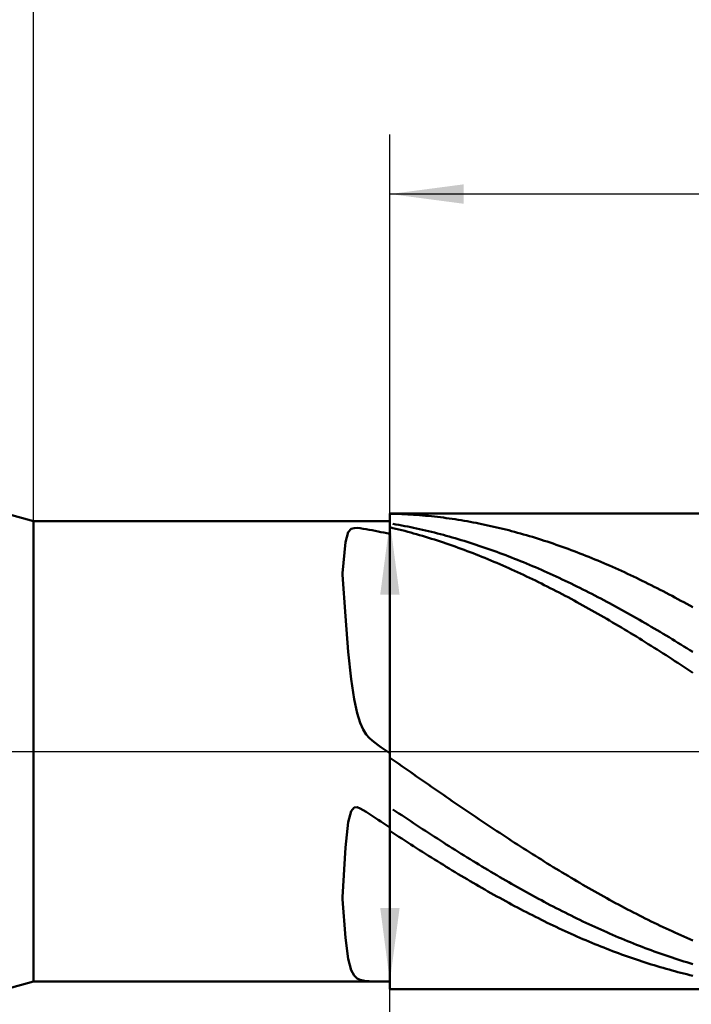
# Model space of a CAD drawing. Units: millimetres. Extents: x -65 to 71, y -27 to 51.
# Drawn here: x 0 to 23, y -9 to 25 of the extents above; entities that cross this region are included whole.
import ezdxf

# ---------------------------------------------------------------- set-up
doc = ezdxf.new("R2010")
doc.units = ezdxf.units.MM
doc.linetypes.add('LONGDASHDASH', pattern=[7, 4, -1, 1, -1])
for name, color, linetype, lineweight in [('1', 4, 'CONTINUOUS', 50), ('2', 7, 'CONTINUOUS', 25), ('4', 2, 'LONGDASHDASH', 25), ('CUT', 1, 'CONTINUOUS', 25), ('NOCUT', 7, 'CONTINUOUS', 25), ('SK2', 7, 'CONTINUOUS', 25)]:
    doc.layers.add(name, color=color, linetype=linetype, lineweight=lineweight)
doc.styles.add('Monospac821 BT', font='txt', dxfattribs={"height": 3.5})
doc.dimstyles.get("Standard").update_dxf_attribs({"dimtxt": 3.5, "dimasz": 3, "dimexe": 1, "dimexo": 0.5, "dimgap": 0.8, "dimtad": 1, "dimtoh": 1, "dimzin": 1, "dimdsep": 46, "dimtxsty": 'Monospac821 BT', "dimcen": 2.5, "dimadec": 1, "dimazin": 0, "dimtfac": 1, "dimtdec": 4, "dimtix": 1, "dimtmove": 1, "dimatfit": 3, "dimfxl": 1, "dimtolj": 1, "dimtzin": 1, "dimarcsym": 0})

# ---------------------------------------------------------------- blocks, each defined once
blk = doc.blocks.new('*D820')
at = {"layer": 'SK2'}
for p, q in [((-47.06699, 7.5), (-47.06699, 44.48461)), ((44.93301, 0), (44.93301, 44.48461)), ((44.93301, 42.48461), (-47.06699, 42.48461))]:
    blk.add_line(p, q, dxfattribs=at)
at = {"layer": 'SK2', "color": 0}
for p in [(-47.06699, 42.48461), (-47.06699, 7.5), (44.93301, 0)]:
    blk.add_point(p, dxfattribs=at)
at = {"layer": 'SK2'}
for points in [[(-47.06699, 42.48461), (-44.588378, 42.810925), (-44.588378, 42.158294)], [(44.93301, 42.48461), (42.454398, 42.158294), (42.454398, 42.810925)]]:
    blk.add_solid(points, dxfattribs=at)
at = {"layer": 'SK2', "insert": (-1.06699, 42.48461), "char_height": 2, "attachment_point": 8}
blk.add_mtext('92+2', dxfattribs=at)
blk = doc.blocks.new('*D858')
at = {"layer": '2'}
for p, q in [((12.93301, 7.75), (10.93301, 7.75)), ((12.93301, -20.361217), (12.93301, 7.75)), ((12.93301, -7.75), (10.93301, -7.75))]:
    blk.add_line(p, q, dxfattribs=at)
at = {"layer": '2', "color": 0}
for p in [(10.93301, 7.75), (12.93301, 7.75), (10.93301, -7.75)]:
    blk.add_point(p, dxfattribs=at)
at = {"layer": '2'}
for points in [[(12.93301, 7.75), (13.259325, 5.271388), (12.606694, 5.271388)], [(12.93301, -7.75), (12.606694, -5.271388), (13.259325, -5.271388)]]:
    blk.add_solid(points, dxfattribs=at)
at = {"layer": '2', "insert": (12.93301, -20.340164), "char_height": 2, "attachment_point": 7, "rotation": 90}
blk.add_mtext('Ø15.5', dxfattribs=at)
blk = doc.blocks.new('*D866')
at = {"layer": '2'}
for p, q in [((0.93301, 7.75), (0.93301, 32)), ((44.93301, 7.6), (44.93301, 32)), ((44.93301, 30), (0.93301, 30))]:
    blk.add_line(p, q, dxfattribs=at)
at = {"layer": '2', "color": 0}
for p in [(0.93301, 30), (0.93301, 7.75), (44.93301, 7.6)]:
    blk.add_point(p, dxfattribs=at)
at = {"layer": '2'}
for points in [[(0.93301, 30), (3.411622, 30.326315), (3.411622, 29.673685)], [(44.93301, 30), (42.454398, 29.673685), (42.454398, 30.326315)]]:
    blk.add_solid(points, dxfattribs=at)
at = {"layer": '2', "insert": (22.93301, 30), "char_height": 2, "attachment_point": 8}
blk.add_mtext('44', dxfattribs=at)
blk = doc.blocks.new('*D874')
at = {"layer": '2'}
for p, q in [((12.93301, 8), (12.93301, 20.754355)), ((44.93301, 0), (44.93301, 20.754355)), ((44.93301, 18.754355), (12.93301, 18.754355))]:
    blk.add_line(p, q, dxfattribs=at)
at = {"layer": '2', "color": 0}
for p in [(12.93301, 18.754355), (12.93301, 8), (44.93301, 0)]:
    blk.add_point(p, dxfattribs=at)
at = {"layer": '2'}
for points in [[(12.93301, 18.754355), (15.411622, 19.08067), (15.411622, 18.428039)], [(44.93301, 18.754355), (42.454398, 18.428039), (42.454398, 19.08067)]]:
    blk.add_solid(points, dxfattribs=at)
at = {"layer": '2', "insert": (28.93301, 18.754355), "char_height": 2, "attachment_point": 8}
blk.add_mtext('32', dxfattribs=at)

msp = doc.modelspace()

# ---------------------------------------------------------------- linework, layer by layer
at = {"layer": '1'}
for p, q in [((0.93301, 7.75), (0, 8)), ((44.53301, 8), (12.93301, 8)), ((12.93301, 8), (12.93301, 7.75)), ((12.93301, -8), (12.93301, 8)), ((12.93301, 7.749759), (12.93301, 7.997169)), ((12.93301, 7.997169), (13.03301, 7.995)), ((13.03301, 7.995), (13.13301, 7.992219)), ((13.13301, 7.992219), (13.23301, 7.988825)), ((13.23301, 7.988825), (13.33301, 7.98482)), ((13.33301, 7.98482), (13.43301, 7.980203)), ((13.43301, 7.980203), (13.53301, 7.974974)), ((13.53301, 7.974974), (13.63301, 7.969134)), ((13.63301, 7.969134), (13.73301, 7.962684)), ((13.73301, 7.962684), (13.83301, 7.955624)), ((13.83301, 7.955624), (13.93301, 7.947955)), ((12.93301, 7.75), (0.93301, 7.75)), ((0.93301, 7.75), (0.93301, -7.75)), ((12.842957, 7.75), (12.93301, 7.749759)), ((12.93301, -7.75), (12.93301, 7.75)), ((13.13301, 7.638208), (13.03301, 7.655583)), ((13.23301, 7.620246), (13.13301, 7.638208)), ((13.93301, 7.947955), (14.03301, 7.939676)), ((14.03301, 7.939676), (14.13301, 7.93079)), ((14.13301, 7.93079), (14.23301, 7.921295)), ((14.23301, 7.921295), (14.33301, 7.911194)), ((14.33301, 7.911194), (14.43301, 7.900487)), ((14.43301, 7.900487), (14.53301, 7.889175)), ((14.53301, 7.889175), (14.63301, 7.877258)), ((14.63301, 7.877258), (14.73301, 7.864738)), ((14.73301, 7.864738), (14.83301, 7.851615)), ((14.83301, 7.851615), (14.93301, 7.837891)), ((14.93301, 7.837891), (15.03301, 7.823567)), ((15.03301, 7.823567), (15.13301, 7.808643)), ((15.13301, 7.808643), (15.23301, 7.793121)), ((15.23301, 7.793121), (15.33301, 7.777002)), ((15.33301, 7.777002), (15.43301, 7.760287)), ((15.43301, 7.760287), (15.53301, 7.742977)), ((15.53301, 7.742977), (15.63301, 7.725075)), ((15.63301, 7.725075), (15.73301, 7.70658)), ((15.73301, 7.70658), (15.83301, 7.687496)), ((15.83301, 7.687496), (15.93301, 7.667822)), ((15.93301, 7.667822), (16.03301, 7.647561)), ((16.03301, 7.647561), (16.13301, 7.626714)), ((16.13301, 7.626714), (16.23301, 7.605283)), ((11.53301, 7.374882), (11.43301, 7.04175)), ((11.63301, 7.483493), (11.53301, 7.374882)), ((11.73301, 7.515319), (11.63301, 7.483493)), ((11.83301, 7.517787), (11.73301, 7.515319)), ((11.93301, 7.508222), (11.83301, 7.517787)), ((12.03301, 7.493599), (11.93301, 7.508222)), ((12.13301, 7.476768), (12.03301, 7.493599)), ((12.23301, 7.45883), (12.13301, 7.476768)), ((12.33301, 7.44017), (12.23301, 7.45883)), ((12.43301, 7.420905), (12.33301, 7.44017)), ((12.53301, 7.401065), (12.43301, 7.420905)), ((12.63301, 7.380657), (12.53301, 7.401065)), ((12.73301, 7.359683), (12.63301, 7.380657)), ((12.83301, 7.338146), (12.73301, 7.359683)), ((12.93301, 7.316047), (12.83301, 7.338146)), ((13.03301, 7.516311), (12.93301, 7.540001)), ((12.93301, 7.540001), (12.93301, 7.316047)), ((13.13301, 7.492045), (13.03301, 7.516311)), ((13.23301, 7.467206), (13.13301, 7.492045)), ((13.33301, 7.601702), (13.23301, 7.620246)), ((13.33301, 7.441794), (13.23301, 7.467206)), ((13.43301, 7.582574), (13.33301, 7.601702)), ((13.43301, 7.415812), (13.33301, 7.441794)), ((13.53301, 7.562866), (13.43301, 7.582574)), ((13.53301, 7.389262), (13.43301, 7.415812)), ((13.63301, 7.542579), (13.53301, 7.562866)), ((13.63301, 7.362147), (13.53301, 7.389262)), ((13.73301, 7.521714), (13.63301, 7.542579)), ((13.73301, 7.334467), (13.63301, 7.362147)), ((13.83301, 7.500272), (13.73301, 7.521714)), ((13.83301, 7.306225), (13.73301, 7.334467)), ((13.93301, 7.478256), (13.83301, 7.500272)), ((13.93301, 7.277423), (13.83301, 7.306225)), ((14.03301, 7.455667), (13.93301, 7.478256)), ((14.13301, 7.432507), (14.03301, 7.455667)), ((14.23301, 7.408778), (14.13301, 7.432507)), ((14.33301, 7.384481), (14.23301, 7.408778)), ((14.43301, 7.359618), (14.33301, 7.384481)), ((14.53301, 7.334191), (14.43301, 7.359618)), ((14.63301, 7.308203), (14.53301, 7.334191)), ((14.73301, 7.281654), (14.63301, 7.308203)), ((16.23301, 7.605283), (16.33301, 7.583269)), ((16.33301, 7.583269), (16.43301, 7.560674)), ((16.43301, 7.560674), (16.53301, 7.5375)), ((16.53301, 7.5375), (16.63301, 7.513749)), ((16.63301, 7.513749), (16.73301, 7.489422)), ((16.73301, 7.489422), (16.83301, 7.464521)), ((16.83301, 7.464521), (16.93301, 7.439048)), ((16.93301, 7.439048), (17.03301, 7.413006)), ((17.03301, 7.413006), (17.13301, 7.386395)), ((17.13301, 7.386395), (17.23301, 7.359219)), ((17.23301, 7.359219), (17.33301, 7.331479)), ((17.33301, 7.331479), (17.43301, 7.303178)), ((17.43301, 7.303178), (17.53301, 7.274317)), ((11.43301, 7.04175), (11.33301, 5.995494)), ((14.03301, 7.248064), (13.93301, 7.277423)), ((14.13301, 7.21815), (14.03301, 7.248064)), ((14.23301, 7.187683), (14.13301, 7.21815)), ((14.33301, 7.156665), (14.23301, 7.187683)), ((14.43301, 7.125099), (14.33301, 7.156665)), ((14.53301, 7.092987), (14.43301, 7.125099)), ((14.63301, 7.060332), (14.53301, 7.092987)), ((14.73301, 7.027135), (14.63301, 7.060332)), ((14.83301, 7.254548), (14.73301, 7.281654)), ((14.83301, 6.993401), (14.73301, 7.027135)), ((14.93301, 7.226887), (14.83301, 7.254548)), ((14.93301, 6.959131), (14.83301, 6.993401)), ((15.03301, 7.198671), (14.93301, 7.226887)), ((15.03301, 6.924327), (14.93301, 6.959131)), ((15.13301, 7.169904), (15.03301, 7.198671)), ((15.23301, 7.140588), (15.13301, 7.169904)), ((15.33301, 7.110725), (15.23301, 7.140588)), ((15.43301, 7.080317), (15.33301, 7.110725)), ((15.53301, 7.049366), (15.43301, 7.080317)), ((15.63301, 7.017876), (15.53301, 7.049366)), ((15.73301, 6.985848), (15.63301, 7.017876)), ((15.83301, 6.953284), (15.73301, 6.985848)), ((17.53301, 7.274317), (17.63301, 7.244898)), ((17.63301, 7.244898), (17.73301, 7.214925)), ((17.73301, 7.214925), (17.83301, 7.184399)), ((17.83301, 7.184399), (17.93301, 7.153322)), ((17.93301, 7.153322), (18.03301, 7.121698)), ((18.03301, 7.121698), (18.13301, 7.089528)), ((18.13301, 7.089528), (18.23301, 7.056814)), ((18.23301, 7.056814), (18.33301, 7.023561)), ((18.33301, 7.023561), (18.43301, 6.989769)), ((18.43301, 6.989769), (18.53301, 6.955442)), ((15.13301, 6.888993), (15.03301, 6.924327)), ((15.23301, 6.853132), (15.13301, 6.888993)), ((15.33301, 6.816745), (15.23301, 6.853132)), ((15.43301, 6.779836), (15.33301, 6.816745)), ((15.53301, 6.742408), (15.43301, 6.779836)), ((15.63301, 6.704463), (15.53301, 6.742408)), ((15.73301, 6.666005), (15.63301, 6.704463)), ((15.83301, 6.627036), (15.73301, 6.666005)), ((15.93301, 6.920189), (15.83301, 6.953284)), ((15.93301, 6.587559), (15.83301, 6.627036)), ((16.03301, 6.886563), (15.93301, 6.920189)), ((16.13301, 6.852409), (16.03301, 6.886563)), ((16.23301, 6.81773), (16.13301, 6.852409)), ((16.33301, 6.78253), (16.23301, 6.81773)), ((16.43301, 6.746809), (16.33301, 6.78253)), ((16.53301, 6.710572), (16.43301, 6.746809)), ((16.63301, 6.673821), (16.53301, 6.710572)), ((16.73301, 6.636558), (16.63301, 6.673821)), ((16.83301, 6.598787), (16.73301, 6.636558)), ((18.53301, 6.955442), (18.63301, 6.920581)), ((18.63301, 6.920581), (18.73301, 6.885191)), ((18.73301, 6.885191), (18.83301, 6.849273)), ((18.83301, 6.849273), (18.93301, 6.812831)), ((18.93301, 6.812831), (19.03301, 6.775866)), ((19.03301, 6.775866), (19.13301, 6.738383)), ((19.13301, 6.738383), (19.23301, 6.700383)), ((19.23301, 6.700383), (19.33301, 6.66187)), ((19.33301, 6.66187), (19.43301, 6.622847)), ((16.03301, 6.547578), (15.93301, 6.587559)), ((16.13301, 6.507095), (16.03301, 6.547578)), ((16.23301, 6.466114), (16.13301, 6.507095)), ((16.33301, 6.424637), (16.23301, 6.466114)), ((16.43301, 6.382668), (16.33301, 6.424637)), ((16.53301, 6.34021), (16.43301, 6.382668)), ((16.63301, 6.297266), (16.53301, 6.34021)), ((16.73301, 6.25384), (16.63301, 6.297266)), ((16.93301, 6.56051), (16.83301, 6.598787)), ((17.03301, 6.521731), (16.93301, 6.56051)), ((17.13301, 6.482452), (17.03301, 6.521731)), ((17.23301, 6.442677), (17.13301, 6.482452)), ((17.33301, 6.402408), (17.23301, 6.442677)), ((17.43301, 6.361649), (17.33301, 6.402408)), ((17.53301, 6.320402), (17.43301, 6.361649)), ((17.63301, 6.278671), (17.53301, 6.320402)), ((19.43301, 6.622847), (19.53301, 6.583316)), ((19.53301, 6.583316), (19.63301, 6.543281)), ((19.63301, 6.543281), (19.73301, 6.502745)), ((19.73301, 6.502745), (19.83301, 6.461711)), ((19.83301, 6.461711), (19.93301, 6.420181)), ((19.93301, 6.420181), (20.03301, 6.37816)), ((20.03301, 6.37816), (20.13301, 6.33565)), ((20.13301, 6.33565), (20.23301, 6.292655)), ((11.33301, 5.995494), (11.33301, 5.941379)), ((16.83301, 6.209935), (16.73301, 6.25384)), ((16.93301, 6.165555), (16.83301, 6.209935)), ((17.03301, 6.120701), (16.93301, 6.165555)), ((17.13301, 6.075379), (17.03301, 6.120701)), ((17.23301, 6.029592), (17.13301, 6.075379)), ((17.33301, 5.983342), (17.23301, 6.029592)), ((17.43301, 5.936635), (17.33301, 5.983342)), ((17.73301, 6.236459), (17.63301, 6.278671)), ((17.83301, 6.19377), (17.73301, 6.236459)), ((17.93301, 6.150606), (17.83301, 6.19377)), ((18.03301, 6.10697), (17.93301, 6.150606)), ((18.13301, 6.062867), (18.03301, 6.10697)), ((18.23301, 6.018299), (18.13301, 6.062867)), ((18.33301, 5.973271), (18.23301, 6.018299)), ((18.43301, 5.927784), (18.33301, 5.973271)), ((20.23301, 6.292655), (20.33301, 6.249177)), ((20.33301, 6.249177), (20.43301, 6.205221)), ((20.43301, 6.205221), (20.53301, 6.16079)), ((20.53301, 6.16079), (20.63301, 6.115887)), ((20.63301, 6.115887), (20.73301, 6.070515)), ((20.73301, 6.070515), (20.83301, 6.024678)), ((20.83301, 6.024678), (20.93301, 5.978379)), ((20.93301, 5.978379), (21.03301, 5.931623)), ((11.33301, 5.941379), (11.43301, 4.545681)), ((17.53301, 5.889472), (17.43301, 5.936635)), ((17.63301, 5.841858), (17.53301, 5.889472)), ((17.73301, 5.793797), (17.63301, 5.841858)), ((17.83301, 5.745292), (17.73301, 5.793797)), ((17.93301, 5.696347), (17.83301, 5.745292)), ((18.03301, 5.646965), (17.93301, 5.696347)), ((18.13301, 5.597151), (18.03301, 5.646965)), ((18.53301, 5.881844), (18.43301, 5.927784)), ((18.63301, 5.835453), (18.53301, 5.881844)), ((18.73301, 5.788615), (18.63301, 5.835453)), ((18.83301, 5.741334), (18.73301, 5.788615)), ((18.93301, 5.693612), (18.83301, 5.741334)), ((19.03301, 5.645455), (18.93301, 5.693612)), ((19.13301, 5.596865), (19.03301, 5.645455)), ((21.03301, 5.931623), (21.13301, 5.884412)), ((21.13301, 5.884412), (21.23301, 5.83675)), ((21.23301, 5.83675), (21.33301, 5.788641)), ((21.33301, 5.788641), (21.43301, 5.740089)), ((21.43301, 5.740089), (21.53301, 5.691097)), ((21.53301, 5.691097), (21.63301, 5.641669)), ((21.63301, 5.641669), (21.73301, 5.591809)), ((18.23301, 5.546908), (18.13301, 5.597151)), ((18.33301, 5.49624), (18.23301, 5.546908)), ((18.43301, 5.445151), (18.33301, 5.49624)), ((18.53301, 5.393645), (18.43301, 5.445151)), ((18.63301, 5.341726), (18.53301, 5.393645)), ((18.73301, 5.289397), (18.63301, 5.341726)), ((19.23301, 5.547846), (19.13301, 5.596865)), ((19.33301, 5.498402), (19.23301, 5.547846)), ((19.43301, 5.448537), (19.33301, 5.498402)), ((19.53301, 5.398255), (19.43301, 5.448537)), ((19.63301, 5.347559), (19.53301, 5.398255)), ((19.73301, 5.296454), (19.63301, 5.347559)), ((21.73301, 5.591809), (21.83301, 5.541521)), ((21.83301, 5.541521), (21.93301, 5.490807)), ((21.93301, 5.490807), (22.03301, 5.439674)), ((22.03301, 5.439674), (22.13301, 5.388123)), ((22.13301, 5.388123), (22.23301, 5.33616)), ((22.23301, 5.33616), (22.33301, 5.283788)), ((18.83301, 5.236663), (18.73301, 5.289397)), ((18.93301, 5.183528), (18.83301, 5.236663)), ((19.03301, 5.129996), (18.93301, 5.183528)), ((19.13301, 5.076071), (19.03301, 5.129996)), ((19.23301, 5.021757), (19.13301, 5.076071)), ((19.33301, 4.967059), (19.23301, 5.021757)), ((19.83301, 5.244942), (19.73301, 5.296454)), ((19.93301, 5.193029), (19.83301, 5.244942)), ((20.03301, 5.140718), (19.93301, 5.193029)), ((20.13301, 5.088014), (20.03301, 5.140718)), ((20.23301, 5.034919), (20.13301, 5.088014)), ((20.33301, 4.981439), (20.23301, 5.034919)), ((20.43301, 4.927577), (20.33301, 4.981439)), ((22.33301, 5.283788), (22.43301, 5.231011)), ((22.43301, 5.231011), (22.53301, 5.177834)), ((22.53301, 5.177834), (22.63301, 5.12426)), ((22.63301, 5.12426), (22.73301, 5.070293)), ((22.73301, 5.070293), (22.83301, 5.015938)), ((22.83301, 5.015938), (22.93301, 4.961199)), ((19.43301, 4.91198), (19.33301, 4.967059)), ((19.53301, 4.856524), (19.43301, 4.91198)), ((19.63301, 4.800697), (19.53301, 4.856524)), ((19.73301, 4.744502), (19.63301, 4.800697)), ((19.83301, 4.687943), (19.73301, 4.744502)), ((19.93301, 4.631025), (19.83301, 4.687943)), ((20.53301, 4.873338), (20.43301, 4.927577)), ((20.63301, 4.818725), (20.53301, 4.873338)), ((20.73301, 4.763743), (20.63301, 4.818725)), ((20.83301, 4.708396), (20.73301, 4.763743)), ((20.93301, 4.652689), (20.83301, 4.708396)), ((21.03301, 4.596625), (20.93301, 4.652689)), ((22.93301, 4.961199), (23.03301, 4.906079)), ((23.03301, 4.906079), (23.13301, 4.850584)), ((11.43301, 4.545681), (11.53301, 3.352816)), ((20.03301, 4.573753), (19.93301, 4.631025)), ((20.13301, 4.51613), (20.03301, 4.573753)), ((20.23301, 4.458161), (20.13301, 4.51613)), ((20.33301, 4.39985), (20.23301, 4.458161)), ((20.43301, 4.341203), (20.33301, 4.39985)), ((20.53301, 4.282223), (20.43301, 4.341203)), ((21.13301, 4.540209), (21.03301, 4.596625)), ((21.23301, 4.483445), (21.13301, 4.540209)), ((21.33301, 4.426338), (21.23301, 4.483445)), ((21.43301, 4.368892), (21.33301, 4.426338)), ((21.53301, 4.31111), (21.43301, 4.368892)), ((21.63301, 4.252999), (21.53301, 4.31111)), ((20.63301, 4.222915), (20.53301, 4.282223)), ((20.73301, 4.163283), (20.63301, 4.222915)), ((20.83301, 4.103333), (20.73301, 4.163283)), ((20.93301, 4.043068), (20.83301, 4.103333)), ((21.03301, 3.982493), (20.93301, 4.043068)), ((21.13301, 3.921613), (21.03301, 3.982493)), ((21.73301, 4.194562), (21.63301, 4.252999)), ((21.83301, 4.135803), (21.73301, 4.194562)), ((21.93301, 4.076728), (21.83301, 4.135803)), ((22.03301, 4.01734), (21.93301, 4.076728)), ((22.13301, 3.957645), (22.03301, 4.01734)), ((21.23301, 3.860433), (21.13301, 3.921613)), ((21.33301, 3.798957), (21.23301, 3.860433)), ((21.43301, 3.73719), (21.33301, 3.798957)), ((21.53301, 3.675137), (21.43301, 3.73719)), ((21.63301, 3.612802), (21.53301, 3.675137)), ((22.23301, 3.897647), (22.13301, 3.957645)), ((22.33301, 3.837349), (22.23301, 3.897647)), ((22.43301, 3.776758), (22.33301, 3.837349)), ((22.53301, 3.715878), (22.43301, 3.776758)), ((22.63301, 3.654713), (22.53301, 3.715878)), ((22.73301, 3.593268), (22.63301, 3.654713)), ((11.53301, 3.352816), (11.63301, 2.432058)), ((21.73301, 3.550191), (21.63301, 3.612802)), ((21.83301, 3.487307), (21.73301, 3.550191)), ((21.93301, 3.424157), (21.83301, 3.487307)), ((22.03301, 3.360744), (21.93301, 3.424157)), ((22.13301, 3.297073), (22.03301, 3.360744)), ((22.83301, 3.531547), (22.73301, 3.593268)), ((22.93301, 3.469556), (22.83301, 3.531547)), ((23.03301, 3.4073), (22.93301, 3.469556)), ((23.13301, 3.344782), (23.03301, 3.4073)), ((22.23301, 3.23315), (22.13301, 3.297073)), ((22.33301, 3.16898), (22.23301, 3.23315)), ((22.43301, 3.104566), (22.33301, 3.16898)), ((22.53301, 3.039915), (22.43301, 3.104566)), ((22.63301, 2.975031), (22.53301, 3.039915)), ((22.73301, 2.909919), (22.63301, 2.975031)), ((22.83301, 2.844584), (22.73301, 2.909919)), ((22.93301, 2.779031), (22.83301, 2.844584)), ((23.03301, 2.713265), (22.93301, 2.779031)), ((23.13301, 2.647291), (23.03301, 2.713265)), ((11.63301, 2.432058), (11.73301, 1.760073)), ((11.73301, 1.760073), (11.83301, 1.285836)), ((11.83301, 1.285836), (11.93301, 0.957276)), ((11.93301, 0.957276), (12.03301, 0.730334)), ((12.03301, 0.730334), (12.13301, 0.570839)), ((12.13301, 0.570839), (12.23301, 0.453776)), ((12.23301, 0.453776), (12.33301, 0.361758)), ((12.33301, 0.361758), (12.43301, 0.283366)), ((12.43301, 0.283366), (12.53301, 0.211621)), ((12.53301, 0.211621), (12.63301, 0.142654)), ((12.63301, 0.142654), (12.73301, 0.0746)), ((12.73301, 0.0746), (12.83301, 0.006747)), ((12.83301, 0.006747), (12.93301, -0.061085)), ((12.93301, -0.061085), (12.93301, -0.212801)), ((12.93301, -0.212801), (13.03301, -0.282788)), ((13.03301, -0.282788), (13.13301, -0.352753)), ((13.13301, -0.352753), (13.23301, -0.422691)), ((13.23301, -0.422691), (13.33301, -0.492597)), ((13.33301, -0.492597), (13.43301, -0.562465)), ((13.43301, -0.562465), (13.53301, -0.63229)), ((13.53301, -0.63229), (13.63301, -0.702067)), ((13.63301, -0.702067), (13.73301, -0.77179)), ((13.73301, -0.77179), (13.83301, -0.841453)), ((13.83301, -0.841453), (13.93301, -0.911053)), ((13.93301, -0.911053), (14.03301, -0.980582)), ((14.03301, -0.980582), (14.13301, -1.050036)), ((14.13301, -1.050036), (14.23301, -1.11941)), ((14.23301, -1.11941), (14.33301, -1.188698)), ((14.33301, -1.188698), (14.43301, -1.257895)), ((14.43301, -1.257895), (14.53301, -1.326996)), ((14.53301, -1.326996), (14.63301, -1.395995)), ((14.63301, -1.395995), (14.73301, -1.464887)), ((14.73301, -1.464887), (14.83301, -1.533667)), ((14.83301, -1.533667), (14.93301, -1.602329)), ((14.93301, -1.602329), (15.03301, -1.670869)), ((11.73301, -1.892745), (11.63301, -2.014902)), ((11.83301, -1.882919), (11.73301, -1.892745)), ((11.93301, -1.920705), (11.83301, -1.882919)), ((12.03301, -1.976986), (11.93301, -1.920705)), ((12.13301, -2.039716), (12.03301, -1.976986)), ((13.13301, -2.018685), (13.03301, -1.951754)), ((15.03301, -1.670869), (15.13301, -1.739281)), ((15.13301, -1.739281), (15.23301, -1.807559)), ((15.23301, -1.807559), (15.33301, -1.875699)), ((15.33301, -1.875699), (15.43301, -1.943695)), ((15.43301, -1.943695), (15.53301, -2.011543)), ((11.63301, -2.014902), (11.53301, -2.381936)), ((12.23301, -2.104365), (12.13301, -2.039716)), ((12.33301, -2.169417), (12.23301, -2.104365)), ((12.43301, -2.234428), (12.33301, -2.169417)), ((12.53301, -2.299291), (12.43301, -2.234428)), ((12.63301, -2.363981), (12.53301, -2.299291)), ((13.23301, -2.085461), (13.13301, -2.018685)), ((13.33301, -2.152077), (13.23301, -2.085461)), ((13.43301, -2.218528), (13.33301, -2.152077)), ((13.53301, -2.28481), (13.43301, -2.218528)), ((13.63301, -2.350916), (13.53301, -2.28481)), ((15.53301, -2.011543), (15.63301, -2.079236)), ((15.63301, -2.079236), (15.73301, -2.14677)), ((15.73301, -2.14677), (15.83301, -2.214139)), ((15.83301, -2.214139), (15.93301, -2.281339)), ((15.93301, -2.281339), (16.03301, -2.348364)), ((11.53301, -2.381936), (11.43301, -3.236704)), ((12.73301, -2.428489), (12.63301, -2.363981)), ((12.83301, -2.492812), (12.73301, -2.428489)), ((12.93301, -2.556943), (12.83301, -2.492812)), ((12.93301, -2.673647), (12.93301, -2.556943)), ((13.73301, -2.416842), (13.63301, -2.350916)), ((13.83301, -2.482583), (13.73301, -2.416842)), ((13.93301, -2.548134), (13.83301, -2.482583)), ((14.03301, -2.61349), (13.93301, -2.548134)), ((14.13301, -2.678646), (14.03301, -2.61349)), ((16.03301, -2.348364), (16.13301, -2.415209)), ((16.13301, -2.415209), (16.23301, -2.48187)), ((16.23301, -2.48187), (16.33301, -2.54834)), ((16.33301, -2.54834), (16.43301, -2.614614)), ((16.43301, -2.614614), (16.53301, -2.680689)), ((13.03301, -2.739538), (12.93301, -2.673647)), ((13.13301, -2.80522), (13.03301, -2.739538)), ((13.23301, -2.870686), (13.13301, -2.80522)), ((13.33301, -2.935933), (13.23301, -2.870686)), ((13.43301, -3.000954), (13.33301, -2.935933)), ((14.23301, -2.743596), (14.13301, -2.678646)), ((14.33301, -2.808336), (14.23301, -2.743596)), ((14.43301, -2.872861), (14.33301, -2.808336)), ((14.53301, -2.937166), (14.43301, -2.872861)), ((14.63301, -3.001246), (14.53301, -2.937166)), ((16.53301, -2.680689), (16.63301, -2.746558)), ((16.63301, -2.746558), (16.73301, -2.812217)), ((16.73301, -2.812217), (16.83301, -2.87766)), ((16.83301, -2.87766), (16.93301, -2.942883)), ((16.93301, -2.942883), (17.03301, -3.00788)), ((11.43301, -3.236704), (11.33301, -4.910861)), ((13.53301, -3.065746), (13.43301, -3.000954)), ((13.63301, -3.130303), (13.53301, -3.065746)), ((13.73301, -3.19462), (13.63301, -3.130303)), ((13.83301, -3.258693), (13.73301, -3.19462)), ((13.93301, -3.322516), (13.83301, -3.258693)), ((14.73301, -3.065096), (14.63301, -3.001246)), ((14.83301, -3.128711), (14.73301, -3.065096)), ((14.93301, -3.192086), (14.83301, -3.128711)), ((15.03301, -3.255217), (14.93301, -3.192086)), ((15.13301, -3.318099), (15.03301, -3.255217)), ((17.03301, -3.00788), (17.13301, -3.072647)), ((17.13301, -3.072647), (17.23301, -3.137179)), ((17.23301, -3.137179), (17.33301, -3.20147)), ((17.33301, -3.20147), (17.43301, -3.265516)), ((17.43301, -3.265516), (17.53301, -3.329312)), ((14.03301, -3.386084), (13.93301, -3.322516)), ((14.13301, -3.449393), (14.03301, -3.386084)), ((14.23301, -3.512437), (14.13301, -3.449393)), ((14.33301, -3.575213), (14.23301, -3.512437)), ((14.43301, -3.637714), (14.33301, -3.575213)), ((14.53301, -3.699937), (14.43301, -3.637714)), ((15.23301, -3.380726), (15.13301, -3.318099)), ((15.33301, -3.443095), (15.23301, -3.380726)), ((15.43301, -3.505199), (15.33301, -3.443095)), ((15.53301, -3.567035), (15.43301, -3.505199)), ((15.63301, -3.628598), (15.53301, -3.567035)), ((15.73301, -3.689883), (15.63301, -3.628598)), ((17.53301, -3.329312), (17.63301, -3.392853)), ((17.63301, -3.392853), (17.73301, -3.456134)), ((17.73301, -3.456134), (17.83301, -3.51915)), ((17.83301, -3.51915), (17.93301, -3.581896)), ((17.93301, -3.581896), (18.03301, -3.644369)), ((18.03301, -3.644369), (18.13301, -3.706562)), ((14.63301, -3.761877), (14.53301, -3.699937)), ((14.73301, -3.823528), (14.63301, -3.761877)), ((14.83301, -3.884887), (14.73301, -3.823528)), ((14.93301, -3.945948), (14.83301, -3.884887)), ((15.03301, -4.006706), (14.93301, -3.945948)), ((15.83301, -3.750885), (15.73301, -3.689883)), ((15.93301, -3.8116), (15.83301, -3.750885)), ((16.03301, -3.872023), (15.93301, -3.8116)), ((16.13301, -3.932149), (16.03301, -3.872023)), ((16.23301, -3.991974), (16.13301, -3.932149)), ((18.13301, -3.706562), (18.23301, -3.768471)), ((18.23301, -3.768471), (18.33301, -3.830091)), ((18.33301, -3.830091), (18.43301, -3.891418)), ((18.43301, -3.891418), (18.53301, -3.952447)), ((18.53301, -3.952447), (18.63301, -4.013172)), ((15.13301, -4.067158), (15.03301, -4.006706)), ((15.23301, -4.127298), (15.13301, -4.067158)), ((15.33301, -4.187121), (15.23301, -4.127298)), ((15.43301, -4.246625), (15.33301, -4.187121)), ((15.53301, -4.305802), (15.43301, -4.246625)), ((15.63301, -4.36465), (15.53301, -4.305802)), ((16.33301, -4.051493), (16.23301, -3.991974)), ((16.43301, -4.110702), (16.33301, -4.051493)), ((16.53301, -4.169596), (16.43301, -4.110702)), ((16.63301, -4.22817), (16.53301, -4.169596)), ((16.73301, -4.286421), (16.63301, -4.22817)), ((16.83301, -4.344343), (16.73301, -4.286421)), ((18.63301, -4.013172), (18.73301, -4.073591)), ((18.73301, -4.073591), (18.83301, -4.133698)), ((18.83301, -4.133698), (18.93301, -4.193487)), ((18.93301, -4.193487), (19.03301, -4.252956)), ((19.03301, -4.252956), (19.13301, -4.312099)), ((15.73301, -4.423164), (15.63301, -4.36465)), ((15.83301, -4.481338), (15.73301, -4.423164)), ((15.93301, -4.53917), (15.83301, -4.481338)), ((16.03301, -4.596653), (15.93301, -4.53917)), ((16.13301, -4.653785), (16.03301, -4.596653)), ((16.93301, -4.401932), (16.83301, -4.344343)), ((17.03301, -4.459184), (16.93301, -4.401932)), ((17.13301, -4.516095), (17.03301, -4.459184)), ((17.23301, -4.572659), (17.13301, -4.516095)), ((17.33301, -4.628874), (17.23301, -4.572659)), ((17.43301, -4.684733), (17.33301, -4.628874)), ((19.13301, -4.312099), (19.23301, -4.370911)), ((19.23301, -4.370911), (19.33301, -4.429389)), ((19.33301, -4.429389), (19.43301, -4.487527)), ((19.43301, -4.487527), (19.53301, -4.545321)), ((19.53301, -4.545321), (19.63301, -4.602768)), ((19.63301, -4.602768), (19.73301, -4.659861)), ((11.33301, -4.910861), (11.33301, -4.976195)), ((16.23301, -4.71056), (16.13301, -4.653785)), ((16.33301, -4.766974), (16.23301, -4.71056)), ((16.43301, -4.823023), (16.33301, -4.766974)), ((16.53301, -4.878702), (16.43301, -4.823023)), ((16.63301, -4.934008), (16.53301, -4.878702)), ((16.73301, -4.988936), (16.63301, -4.934008)), ((17.53301, -4.740234), (17.43301, -4.684733)), ((17.63301, -4.795372), (17.53301, -4.740234)), ((17.73301, -4.850142), (17.63301, -4.795372)), ((17.83301, -4.904541), (17.73301, -4.850142)), ((17.93301, -4.958564), (17.83301, -4.904541)), ((18.03301, -5.012207), (17.93301, -4.958564)), ((19.73301, -4.659861), (19.83301, -4.716598)), ((19.83301, -4.716598), (19.93301, -4.772973)), ((19.93301, -4.772973), (20.03301, -4.828983)), ((20.03301, -4.828983), (20.13301, -4.884623)), ((20.13301, -4.884623), (20.23301, -4.939888)), ((20.23301, -4.939888), (20.33301, -4.994775)), ((11.33301, -4.976195), (11.43301, -6.276885)), ((16.83301, -5.043481), (16.73301, -4.988936)), ((16.93301, -5.09764), (16.83301, -5.043481)), ((17.03301, -5.151409), (16.93301, -5.09764)), ((17.13301, -5.204783), (17.03301, -5.151409)), ((17.23301, -5.257758), (17.13301, -5.204783)), ((17.33301, -5.310331), (17.23301, -5.257758)), ((18.13301, -5.065466), (18.03301, -5.012207)), ((18.23301, -5.118337), (18.13301, -5.065466)), ((18.33301, -5.170816), (18.23301, -5.118337)), ((18.43301, -5.222899), (18.33301, -5.170816)), ((18.53301, -5.274582), (18.43301, -5.222899)), ((18.63301, -5.325861), (18.53301, -5.274582)), ((20.33301, -4.994775), (20.43301, -5.04928)), ((20.43301, -5.04928), (20.53301, -5.103398)), ((20.53301, -5.103398), (20.63301, -5.157124)), ((20.63301, -5.157124), (20.73301, -5.210456)), ((20.73301, -5.210456), (20.83301, -5.263388)), ((20.83301, -5.263388), (20.93301, -5.315918)), ((17.43301, -5.362497), (17.33301, -5.310331)), ((17.53301, -5.414251), (17.43301, -5.362497)), ((17.63301, -5.465592), (17.53301, -5.414251)), ((17.73301, -5.516513), (17.63301, -5.465592)), ((17.83301, -5.567012), (17.73301, -5.516513)), ((17.93301, -5.617084), (17.83301, -5.567012)), ((18.03301, -5.666726), (17.93301, -5.617084)), ((18.73301, -5.376731), (18.63301, -5.325861)), ((18.83301, -5.42719), (18.73301, -5.376731)), ((18.93301, -5.477233), (18.83301, -5.42719)), ((19.03301, -5.526857), (18.93301, -5.477233)), ((19.13301, -5.576057), (19.03301, -5.526857)), ((19.23301, -5.62483), (19.13301, -5.576057)), ((19.33301, -5.673171), (19.23301, -5.62483)), ((20.93301, -5.315918), (21.03301, -5.36804)), ((21.03301, -5.36804), (21.13301, -5.419751)), ((21.13301, -5.419751), (21.23301, -5.471046)), ((21.23301, -5.471046), (21.33301, -5.521923)), ((21.33301, -5.521923), (21.43301, -5.572376)), ((21.43301, -5.572376), (21.53301, -5.622403)), ((21.53301, -5.622403), (21.63301, -5.671999)), ((18.13301, -5.715934), (18.03301, -5.666726)), ((18.23301, -5.764704), (18.13301, -5.715934)), ((18.33301, -5.813032), (18.23301, -5.764704)), ((18.43301, -5.860916), (18.33301, -5.813032)), ((18.53301, -5.90835), (18.43301, -5.860916)), ((18.63301, -5.955331), (18.53301, -5.90835)), ((18.73301, -6.001856), (18.63301, -5.955331)), ((19.43301, -5.721079), (19.33301, -5.673171)), ((19.53301, -5.768548), (19.43301, -5.721079)), ((19.63301, -5.815575), (19.53301, -5.768548)), ((19.73301, -5.862157), (19.63301, -5.815575)), ((19.83301, -5.908289), (19.73301, -5.862157)), ((19.93301, -5.953969), (19.83301, -5.908289)), ((20.03301, -5.999193), (19.93301, -5.953969)), ((21.63301, -5.671999), (21.73301, -5.72116)), ((21.73301, -5.72116), (21.83301, -5.769883)), ((21.83301, -5.769883), (21.93301, -5.818164)), ((21.93301, -5.818164), (22.03301, -5.865999)), ((22.03301, -5.865999), (22.13301, -5.913385)), ((22.13301, -5.913385), (22.23301, -5.960318)), ((22.23301, -5.960318), (22.33301, -6.006795)), ((11.43301, -6.276885), (11.53301, -6.987212)), ((18.83301, -6.047922), (18.73301, -6.001856)), ((18.93301, -6.093524), (18.83301, -6.047922)), ((19.03301, -6.138659), (18.93301, -6.093524)), ((19.13301, -6.183324), (19.03301, -6.138659)), ((19.23301, -6.227516), (19.13301, -6.183324)), ((19.33301, -6.27123), (19.23301, -6.227516)), ((19.43301, -6.314464), (19.33301, -6.27123)), ((20.13301, -6.043957), (20.03301, -5.999193)), ((20.23301, -6.088259), (20.13301, -6.043957)), ((20.33301, -6.132093), (20.23301, -6.088259)), ((20.43301, -6.175459), (20.33301, -6.132093)), ((20.53301, -6.218351), (20.43301, -6.175459)), ((20.63301, -6.260766), (20.53301, -6.218351)), ((20.73301, -6.302702), (20.63301, -6.260766)), ((22.33301, -6.006795), (22.43301, -6.052811)), ((22.43301, -6.052811), (22.53301, -6.098363)), ((22.53301, -6.098363), (22.63301, -6.143449)), ((22.63301, -6.143449), (22.73301, -6.188063)), ((22.73301, -6.188063), (22.83301, -6.232204)), ((22.83301, -6.232204), (22.93301, -6.275867)), ((22.93301, -6.275867), (23.03301, -6.31905)), ((19.53301, -6.357214), (19.43301, -6.314464)), ((19.63301, -6.399477), (19.53301, -6.357214)), ((19.73301, -6.44125), (19.63301, -6.399477)), ((19.83301, -6.48253), (19.73301, -6.44125)), ((19.93301, -6.523312), (19.83301, -6.48253)), ((20.03301, -6.563595), (19.93301, -6.523312)), ((20.13301, -6.603376), (20.03301, -6.563595)), ((20.23301, -6.64265), (20.13301, -6.603376)), ((20.83301, -6.344155), (20.73301, -6.302702)), ((20.93301, -6.385122), (20.83301, -6.344155)), ((21.03301, -6.4256), (20.93301, -6.385122)), ((21.13301, -6.465586), (21.03301, -6.4256)), ((21.23301, -6.505077), (21.13301, -6.465586)), ((21.33301, -6.544069), (21.23301, -6.505077)), ((21.43301, -6.58256), (21.33301, -6.544069)), ((21.53301, -6.620546), (21.43301, -6.58256)), ((21.63301, -6.658025), (21.53301, -6.620546)), ((23.03301, -6.31905), (23.13301, -6.361748)), ((20.33301, -6.681416), (20.23301, -6.64265)), ((20.43301, -6.719669), (20.33301, -6.681416)), ((20.53301, -6.757408), (20.43301, -6.719669)), ((20.63301, -6.79463), (20.53301, -6.757408)), ((20.73301, -6.83133), (20.63301, -6.79463)), ((20.83301, -6.867508), (20.73301, -6.83133)), ((20.93301, -6.903159), (20.83301, -6.867508)), ((21.03301, -6.938281), (20.93301, -6.903159)), ((21.13301, -6.972872), (21.03301, -6.938281)), ((21.73301, -6.694995), (21.63301, -6.658025)), ((21.83301, -6.731451), (21.73301, -6.694995)), ((21.93301, -6.767392), (21.83301, -6.731451)), ((22.03301, -6.802814), (21.93301, -6.767392)), ((22.13301, -6.837715), (22.03301, -6.802814)), ((22.23301, -6.872092), (22.13301, -6.837715)), ((22.33301, -6.905943), (22.23301, -6.872092)), ((22.43301, -6.939265), (22.33301, -6.905943)), ((22.53301, -6.972055), (22.43301, -6.939265)), ((11.53301, -6.987212), (11.63301, -7.358505)), ((21.23301, -7.006929), (21.13301, -6.972872)), ((21.33301, -7.040449), (21.23301, -7.006929)), ((21.43301, -7.07343), (21.33301, -7.040449)), ((21.53301, -7.105869), (21.43301, -7.07343)), ((21.63301, -7.137763), (21.53301, -7.105869)), ((21.73301, -7.169111), (21.63301, -7.137763)), ((21.83301, -7.199909), (21.73301, -7.169111)), ((21.93301, -7.230156), (21.83301, -7.199909)), ((22.03301, -7.259849), (21.93301, -7.230156)), ((22.13301, -7.288985), (22.03301, -7.259849)), ((22.23301, -7.317564), (22.13301, -7.288985)), ((22.63301, -7.004311), (22.53301, -6.972055)), ((22.73301, -7.036031), (22.63301, -7.004311)), ((22.83301, -7.067211), (22.73301, -7.036031)), ((22.93301, -7.097851), (22.83301, -7.067211)), ((23.03301, -7.127946), (22.93301, -7.097851)), ((23.13301, -7.157495), (23.03301, -7.127946)), ((11.63301, -7.358505), (11.73301, -7.547492)), ((11.73301, -7.547492), (11.83301, -7.642586)), ((22.33301, -7.345582), (22.23301, -7.317564)), ((22.43301, -7.373037), (22.33301, -7.345582)), ((22.53301, -7.399927), (22.43301, -7.373037)), ((22.63301, -7.42625), (22.53301, -7.399927)), ((22.73301, -7.452005), (22.63301, -7.42625)), ((22.83301, -7.477188), (22.73301, -7.452005)), ((22.93301, -7.501799), (22.83301, -7.477188)), ((23.03301, -7.525835), (22.93301, -7.501799)), ((23.13301, -7.549295), (23.03301, -7.525835)), ((0, -8), (0.93301, -7.75)), ((0.93301, -7.75), (12.93301, -7.75)), ((11.83301, -7.642586), (11.93301, -7.690652)), ((11.93301, -7.690652), (12.03301, -7.715511)), ((12.03301, -7.715511), (12.13301, -7.728948)), ((12.13301, -7.728948), (12.23301, -7.736704)), ((12.23301, -7.736704), (12.33301, -7.741552)), ((12.33301, -7.741552), (12.43301, -7.744818)), ((12.43301, -7.744818), (12.53301, -7.74711)), ((12.53301, -7.74711), (12.63301, -7.748687)), ((12.63301, -7.748687), (12.73301, -7.749641)), ((12.73301, -7.749641), (12.83301, -7.749997)), ((12.83301, -7.749997), (12.842957, -7.75)), ((12.93301, -7.75), (12.93301, -8)), ((12.93301, -8), (44.53301, -8))]:
    msp.add_line(p, q, dxfattribs=at)
at = {"layer": '4'}
msp.add_line((-47.06699, 0), (44.93301, 0), dxfattribs=at)
at = {"layer": 'CUT'}
for p, q in [((44.53301, 8), (12.93301, 8)), ((12.93301, 8), (12.93301, 0)), ((12.93301, 0), (44.93301, 0))]:
    msp.add_line(p, q, dxfattribs=at)
at = {"layer": 'NOCUT'}
for p, q in [((0.93301, 7.75), (0, 8)), ((12.93301, 7.75), (0.93301, 7.75)), ((12.93301, 0), (12.93301, 7.75)), ((-47.06699, 0), (12.93301, 0))]:
    msp.add_line(p, q, dxfattribs=at)

# ---------------------------------------------------------------- dimensions: what is measured, and where the dimension line sits
at = {"layer": '2'}
for base, p1, p2, picture, middle in [((0.93301, 30), (44.93301, 7.6), (0.93301, 7.75), '*D866', (22.93301, 30)), ((12.93301, 18.754355), (44.93301, 0), (12.93301, 8), '*D874', (28.93301, 18.754355))]:
    dim = msp.add_linear_dim(base=base, p1=p1, p2=p2, dimstyle='STANDARD', dxfattribs=at)
    dim.commit()
    dim.dimension.update_dxf_attribs({"geometry": picture, "text_midpoint": middle, "dimtype": 160})
dim = msp.add_linear_dim(base=(12.93301, 7.75), p1=(10.93301, -7.75), p2=(10.93301, 7.75), angle=270, text='%%c<>', dimstyle='STANDARD', dxfattribs=at)
dim.commit()
dim.dimension.update_dxf_attribs({"geometry": '*D858', "text_midpoint": (12.93301, -20.340164), "dimtype": 160})
at = {"layer": 'SK2'}
dim = msp.add_linear_dim(base=(-47.06699, 42.48461), p1=(44.93301, 0), p2=(-47.06699, 7.5), text='<>+2', dimstyle='STANDARD', dxfattribs=at)
dim.commit()
dim.dimension.update_dxf_attribs({"geometry": '*D820', "text_midpoint": (-1.06699, 42.48461), "dimtype": 160})

doc.saveas('drawing.dxf')
